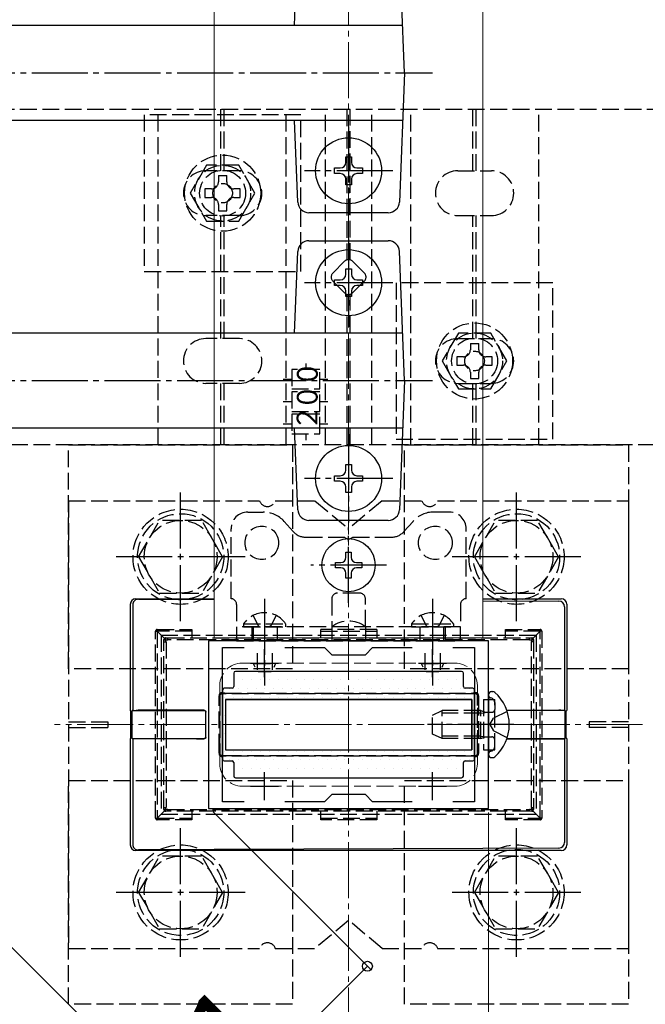
# Model space of a CAD drawing. Extents: x 175 to 1925, y 210 to 2805.
# Drawn here: x 529 to 641, y 699 to 875 of the extents above; entities that cross this region are included whole.
import ezdxf

# ---------------------------------------------------------------- set-up
doc = ezdxf.new("R2010")
doc.units = 0
doc.linetypes.add('YCENTER_1', pattern=[13, 10, -1, 1, -1])
doc.linetypes.add('YHIDDEN_1', pattern=[4, 3, -1])
for name, color, linetype, lineweight in [('YKK_11', 7, 'CONTINUOUS', 30), ('YKK_12', 2, 'CONTINUOUS', 13), ('YKK_13', 4, 'CONTINUOUS', 30), ('YKK_D', 6, 'CONTINUOUS', 13), ('YSS_K', 3, 'CONTINUOUS', 13)]:
    doc.layers.add(name, color=color, linetype=linetype, lineweight=lineweight)
doc.styles.add('text-b', font='txt')
doc.styles.add('text-s', font='txt')

msp = doc.modelspace()

# ---------------------------------------------------------------- linework, layer by layer
at = {"layer": 'YKK_11', "linetype": 'ByBlock', "lineweight": -2, "ltscale": 0.5}
for p, q in [((613.01, 764.47), (563.01, 764.47)), ((563.01, 764.47), (563.01, 734.47)), ((613.01, 734.47), (613.01, 764.47)), ((565.51, 735.67), (565.51, 763.27)), ((565.51, 763.27), (569.38, 763.27)), ((576.64, 763.27), (583.71, 763.27)), ((583.71, 763.27), (585.01, 761.97)), ((591.01, 761.97), (592.31, 763.27)), ((592.31, 763.27), (599.38, 763.27)), ((606.64, 763.27), (610.51, 763.27)), ((610.51, 763.27), (610.51, 735.67)), ((585.01, 761.97), (591.01, 761.97)), ((585.01, 736.97), (583.71, 735.67)), ((591.01, 736.97), (585.01, 736.97)), ((592.31, 735.67), (591.01, 736.97)), ((563.01, 734.47), (613.01, 734.47)), ((569.38, 735.67), (565.51, 735.67)), ((583.71, 735.67), (576.64, 735.67)), ((599.38, 735.67), (592.31, 735.67)), ((610.51, 735.67), (606.64, 735.67))]:
    msp.add_line(p, q, dxfattribs=at)
at = {"layer": 'YKK_11', "ltscale": 0.5}
for p, q in [((573.01, 757.97), (573.01, 762.97)), ((603.01, 757.97), (603.01, 762.97)), ((570.51, 760.47), (575.51, 760.47)), ((600.51, 760.47), (605.51, 760.47)), ((573.01, 735.97), (573.01, 740.97)), ((603.01, 735.97), (603.01, 740.97)), ((570.51, 738.47), (575.51, 738.47)), ((600.51, 738.47), (605.51, 738.47))]:
    msp.add_line(p, q, dxfattribs=at)
at = {"layer": 'YKK_12'}
for p, q in [((564.01, 764.97), (564.01, 911.97)), ((612.01, 764.97), (612.01, 911.97)), ((564.01, 764.97), (612.01, 764.97)), ((488.01, 749.47), (688.01, 549.47))]:
    msp.add_line(p, q, dxfattribs=at)
at = {"layer": 'YKK_12', "linetype": 'YHIDDEN_1'}
for p, q in [((569.01, 760.47), (607.01, 760.47)), ((565.01, 756.47), (565.01, 742.47)), ((611.01, 756.47), (611.01, 742.47)), ((569.01, 738.47), (607.01, 738.47))]:
    msp.add_line(p, q, dxfattribs=at)
at = {"layer": 'YKK_12', "linetype": 'YCENTER_1'}
msp.add_line((640.51, 749.47), (535.51, 749.47), dxfattribs=at)
at = {"layer": 'YKK_12', "linetype": 'YHIDDEN_1'}
for centre, start, end in [((569.01, 756.47), 90, 180), ((607.01, 756.47), 0, 90), ((569.01, 742.47), 180, 270), ((607.01, 742.47), 270, 0)]:
    msp.add_arc(centre, 4, start, end, dxfattribs=at)
at = {"layer": 'YKK_13'}
for p, q in [((578.35, 874.47), (578.93, 889.05)), ((598.01, 865.97), (597.09, 889.05)), ((597.67, 874.47), (480.62, 874.47)), ((598.01, 865.97), (597.09, 842.89)), ((597.67, 857.47), (480.62, 857.47)), ((578.93, 842.89), (578.35, 857.47)), ((587.51, 849.97), (587.51, 850.97)), ((587.51, 850.97), (588.51, 850.97)), ((588.51, 850.97), (588.51, 849.97)), ((585.51, 847.97), (585.51, 848.97)), ((585.51, 848.97), (586.51, 848.97)), ((589.51, 848.97), (590.51, 848.97)), ((590.51, 848.97), (590.51, 847.97)), ((586.51, 847.97), (585.51, 847.97)), ((587.51, 845.97), (587.51, 846.97)), ((588.51, 846.97), (588.51, 845.97)), ((590.51, 847.97), (589.51, 847.97)), ((588.51, 845.97), (587.51, 845.97)), ((595.09, 840.97), (580.93, 840.97)), ((580.93, 835.97), (595.09, 835.97)), ((578.35, 819.47), (578.93, 834.05)), ((598.01, 810.97), (597.09, 834.05)), ((587.51, 829.97), (587.51, 830.97)), ((587.51, 830.97), (588.51, 830.97)), ((588.51, 830.97), (588.51, 829.97)), ((585.51, 827.97), (585.51, 828.97)), ((585.51, 828.97), (586.51, 828.97)), ((586.51, 827.97), (585.51, 827.97)), ((589.51, 828.97), (590.51, 828.97)), ((590.51, 827.97), (589.51, 827.97)), ((590.51, 828.97), (590.51, 827.97)), ((587.51, 825.97), (587.51, 826.97)), ((588.51, 825.97), (587.51, 825.97)), ((588.51, 826.97), (588.51, 825.97)), ((597.67, 819.47), (480.62, 819.47)), ((598.01, 810.97), (597.09, 787.89)), ((597.67, 802.47), (480.62, 802.47)), ((578.93, 787.89), (578.35, 802.47)), ((587.51, 794.97), (587.51, 795.97)), ((587.51, 795.97), (588.51, 795.97)), ((588.51, 795.97), (588.51, 794.97)), ((585.51, 792.97), (585.51, 793.97)), ((585.51, 793.97), (586.51, 793.97)), ((589.51, 793.97), (590.51, 793.97)), ((590.51, 793.97), (590.51, 792.97)), ((586.51, 792.97), (585.51, 792.97)), ((590.51, 792.97), (589.51, 792.97)), ((587.51, 790.97), (587.51, 791.97)), ((588.51, 790.97), (587.51, 790.97)), ((588.51, 791.97), (588.51, 790.97)), ((595.09, 785.97), (580.93, 785.97)), ((587.54, 779.38), (587.54, 780.32)), ((587.54, 780.32), (588.48, 780.32)), ((588.48, 780.32), (588.48, 779.38)), ((585.66, 777.5), (585.66, 778.44)), ((585.66, 778.44), (586.6, 778.44)), ((589.42, 778.44), (590.36, 778.44)), ((590.36, 778.44), (590.36, 777.5)), ((586.6, 777.5), (585.66, 777.5)), ((587.54, 775.62), (587.54, 776.56)), ((588.48, 776.56), (588.48, 775.62)), ((590.36, 777.5), (589.42, 777.5)), ((588.48, 775.62), (587.54, 775.62)), ((549.01, 770.97), (549.01, 751.97)), ((550.01, 771.97), (564.01, 771.97)), ((550.46, 771.88), (564.01, 771.82)), ((612.01, 771.97), (626.01, 771.97)), ((612.01, 771.6), (625.57, 771.54)), ((627.01, 770.98), (627.01, 751.97)), ((549.45, 770.88), (549.45, 752.01)), ((626.57, 770.54), (626.57, 752.01)), ((567.51, 758.67), (567.51, 756.27)), ((608.21, 758.97), (567.81, 758.97)), ((608.51, 756.27), (608.51, 758.67)), ((565.51, 755.67), (565.51, 743.27)), ((567.21, 755.97), (565.81, 755.97)), ((610.21, 755.97), (608.81, 755.97)), ((610.51, 743.27), (610.51, 755.67)), ((613.55, 755.37), (613.75, 755.37)), ((566.01, 753.97), (566.01, 744.97)), ((566.01, 753.97), (610.01, 753.97)), ((610.01, 753.97), (566.01, 753.97)), ((566.01, 753.97), (566.01, 744.97)), ((610.01, 753.97), (610.01, 744.97)), ((610.01, 744.97), (610.01, 753.97)), ((613.01, 754.83), (613.01, 754.72)), ((613.01, 754.72), (613.01, 744.22)), ((613.01, 754.72), (613.01, 754.37)), ((549.11, 751.94), (549.01, 751.97)), ((549.11, 747.01), (549.11, 751.94)), ((549.45, 752.01), (549.35, 751.97)), ((549.35, 751.97), (560.82, 752)), ((549.35, 746.97), (549.35, 751.97)), ((560.82, 752.03), (550.45, 752.03)), ((562.23, 752.03), (560.82, 752.03)), ((560.82, 752), (562.21, 752.01)), ((562.51, 747.24), (562.51, 751.71)), ((562.53, 747.22), (562.53, 751.73)), ((616.27, 752.03), (625.57, 752.03)), ((626.67, 751.97), (616.28, 752)), ((626.57, 752.01), (626.67, 751.97)), ((626.67, 746.97), (626.67, 751.97)), ((626.9, 751.94), (627.01, 751.97)), ((626.9, 747.01), (626.9, 751.94)), ((549.01, 746.97), (549.11, 747.01)), ((549.01, 746.97), (549.01, 727.97)), ((549.45, 746.94), (549.35, 746.97)), ((549.35, 746.97), (560.82, 746.94)), ((549.45, 746.94), (549.45, 728.06)), ((560.82, 746.92), (550.45, 746.92)), ((560.82, 746.94), (562.21, 746.94)), ((562.23, 746.92), (560.82, 746.92)), ((616.27, 746.92), (625.57, 746.92)), ((626.67, 746.97), (616.28, 746.95)), ((626.57, 746.94), (626.67, 746.97)), ((626.57, 746.94), (626.57, 728.41)), ((627.01, 746.97), (626.9, 747.01)), ((627.01, 746.97), (627.01, 727.97)), ((566.01, 744.97), (610.01, 744.97)), ((566.01, 744.97), (610.01, 744.97)), ((565.81, 742.97), (567.21, 742.97)), ((608.81, 742.97), (610.21, 742.97)), ((613.01, 744.22), (613.01, 744.12)), ((613.55, 743.57), (613.75, 743.57)), ((567.51, 742.67), (567.51, 740.27)), ((608.51, 740.27), (608.51, 742.67)), ((567.81, 739.97), (608.21, 739.97)), ((564.01, 726.97), (550.01, 726.97)), ((564.01, 727.13), (550.46, 727.06)), ((612.01, 727.35), (564.01, 727.13)), ((612.01, 726.97), (564.01, 726.97)), ((625.57, 727.41), (612.01, 727.35)), ((626.01, 726.97), (612.01, 726.97))]:
    msp.add_line(p, q, dxfattribs=at)
at = {"layer": 'YKK_13', "linetype": 'YCENTER_1'}
for p, q in [((453.41, 865.97), (603.01, 865.97)), ((588.01, 856.37), (588.01, 840.57)), ((595.91, 848.47), (580.11, 848.47)), ((588.01, 836.37), (588.01, 820.57)), ((595.91, 828.47), (580.11, 828.47)), ((453.41, 810.97), (603.01, 810.97)), ((588.01, 801.37), (588.01, 785.57)), ((595.91, 793.47), (580.11, 793.47)), ((558.01, 767.97), (558.01, 790.97)), ((618.01, 767.97), (618.01, 790.97)), ((588.01, 771.22), (588.01, 784.72)), ((569.51, 779.47), (546.51, 779.47)), ((594.76, 777.97), (581.26, 777.97)), ((629.51, 779.47), (606.51, 779.47)), ((573.01, 771.97), (573.01, 756.47)), ((603.01, 771.97), (603.01, 756.47)), ((617.51, 749.47), (602.1, 749.47)), ((558.01, 707.97), (558.01, 730.97)), ((618.01, 707.97), (618.01, 730.97)), ((569.51, 719.47), (546.51, 719.47)), ((629.51, 719.47), (606.51, 719.47))]:
    msp.add_line(p, q, dxfattribs=at)
at = {"layer": 'YKK_13', "linetype": 'YHIDDEN_1'}
for p, q in [((489.31, 859.47), (686.71, 859.47)), ((554.01, 799.47), (554.01, 859.47)), ((565.21, 848.47), (565.21, 859.47)), ((565.81, 848.47), (565.81, 859.47)), ((576.86, 799.47), (576.86, 859.47)), ((583.86, 799.47), (583.86, 859.47)), ((587.71, 859.47), (587.71, 832.55)), ((588.31, 832.55), (588.31, 859.47)), ((592.16, 799.47), (592.16, 859.47)), ((599.16, 799.47), (599.16, 859.47)), ((610.21, 848.47), (610.21, 859.47)), ((610.81, 848.47), (610.81, 859.47)), ((622.01, 799.47), (622.01, 859.47)), ((579.51, 858.47), (551.51, 858.47)), ((551.51, 858.47), (551.51, 830.47)), ((579.51, 830.47), (579.51, 858.47)), ((562.62, 849.47), (559.74, 844.47)), ((568.51, 848.47), (562.51, 848.47)), ((568.4, 849.47), (562.62, 849.47)), ((571.28, 844.47), (568.4, 849.47)), ((607.51, 848.47), (613.51, 848.47)), ((564.76, 847.62), (566.26, 847.62)), ((559.74, 844.47), (562.62, 839.47)), ((568.4, 839.47), (571.28, 844.47)), ((568.51, 840.47), (562.51, 840.47)), ((565.21, 818.47), (565.21, 840.47)), ((565.81, 818.47), (565.81, 840.47)), ((607.51, 840.47), (613.51, 840.47)), ((610.21, 818.47), (610.21, 840.47)), ((610.81, 818.47), (610.81, 840.47)), ((562.62, 839.47), (568.4, 839.47)), ((585.18, 830.18), (587.3, 832.3)), ((588.72, 832.3), (590.84, 830.18)), ((551.51, 830.47), (579.51, 830.47)), ((587.3, 826.64), (585.18, 828.77)), ((590.84, 828.77), (588.72, 826.64)), ((624.51, 828.47), (596.51, 828.47)), ((596.51, 828.47), (596.51, 800.47)), ((624.51, 800.47), (624.51, 828.47)), ((587.71, 826.4), (587.71, 799.47)), ((588.31, 799.47), (588.31, 826.4)), ((568.51, 818.47), (562.51, 818.47)), ((607.62, 819.47), (604.74, 814.47)), ((607.51, 818.47), (613.51, 818.47)), ((613.4, 819.47), (607.62, 819.47)), ((616.28, 814.47), (613.4, 819.47)), ((609.76, 817.62), (611.26, 817.62)), ((580.36, 814.01), (580.36, 812.97)), ((604.74, 814.47), (607.62, 809.47)), ((613.4, 809.47), (616.28, 814.47)), ((582.86, 812.97), (577.86, 812.97)), ((577.86, 812.97), (577.86, 809.47)), ((582.86, 809.47), (582.86, 812.97)), ((568.51, 810.47), (562.51, 810.47)), ((565.21, 799.47), (565.21, 810.47)), ((565.81, 799.47), (565.81, 810.47)), ((576.3, 811.22), (577.86, 811.22)), ((582.86, 811.22), (584.33, 811.22)), ((607.51, 810.47), (613.51, 810.47)), ((610.21, 799.47), (610.21, 810.47)), ((610.81, 799.47), (610.81, 810.47)), ((577.86, 809.47), (582.86, 809.47)), ((582.86, 808.97), (577.86, 808.97)), ((577.86, 808.97), (577.86, 805.47)), ((582.86, 805.47), (582.86, 808.97)), ((607.62, 809.47), (613.4, 809.47)), ((576.3, 807.22), (577.86, 807.22)), ((582.86, 807.22), (584.33, 807.22)), ((577.86, 805.47), (582.86, 805.47)), ((582.86, 804.97), (577.86, 804.97)), ((577.86, 804.97), (577.86, 801.47)), ((582.86, 801.47), (582.86, 804.97)), ((576.3, 803.22), (577.86, 803.22)), ((582.86, 803.22), (584.33, 803.22)), ((577.86, 801.47), (582.86, 801.47)), ((580.36, 801.47), (580.36, 800.3)), ((686.71, 799.47), (489.31, 799.47)), ((538.01, 799.47), (578.01, 799.47)), ((538.01, 759.47), (538.01, 799.47)), ((578.01, 799.47), (578.01, 759.47)), ((596.51, 800.47), (624.51, 800.47)), ((598.01, 799.47), (638.01, 799.47)), ((598.01, 759.47), (598.01, 799.47)), ((638.01, 799.47), (638.01, 759.47)), ((538.01, 789.47), (572.1, 789.47)), ((538.01, 789.47), (538.01, 709.47)), ((574.92, 789.47), (582.01, 789.47)), ((582.01, 789.47), (588.01, 784.47)), ((594.01, 789.47), (588.01, 784.47)), ((594.01, 789.47), (601.1, 789.47)), ((603.92, 789.47), (638.01, 789.47)), ((638.01, 789.47), (638.01, 709.47)), ((570.01, 787.47), (572.76, 787.47)), ((606.01, 787.47), (603.25, 787.47)), ((550.51, 779.47), (554.25, 785.97)), ((561.76, 785.97), (554.25, 785.97)), ((565.51, 779.47), (561.77, 785.97)), ((576.5, 785.79), (578.11, 783.98)), ((599.52, 785.79), (597.9, 783.98)), ((610.51, 779.47), (614.25, 785.97)), ((621.76, 785.97), (614.25, 785.97)), ((625.51, 779.47), (621.77, 785.97)), ((567.01, 771.97), (567.01, 784.47)), ((609.01, 771.97), (609.01, 784.47)), ((580.36, 782.97), (587.3, 782.97)), ((588.72, 782.97), (595.66, 782.97)), ((550.51, 779.47), (554.25, 772.97)), ((565.51, 779.47), (561.77, 772.97)), ((610.51, 779.47), (614.25, 772.97)), ((625.51, 779.47), (621.77, 772.97)), ((554.25, 772.97), (561.77, 772.97)), ((590.01, 772.97), (586.01, 772.97)), ((614.25, 772.97), (621.77, 772.97)), ((568.01, 770.97), (568.01, 766.97)), ((585.01, 771.97), (585.01, 766.97)), ((591.01, 766.97), (591.01, 771.97)), ((608.01, 770.97), (608.01, 766.97)), ((569.26, 767.48), (569.26, 766.97)), ((569.26, 767.48), (576.76, 767.48)), ((570.96, 768.98), (571.86, 767.13)), ((575.06, 768.98), (574.15, 767.13)), ((576.76, 767.48), (576.76, 766.97)), ((599.26, 767.48), (599.26, 766.97)), ((599.26, 767.48), (606.76, 767.48)), ((600.96, 768.98), (601.86, 767.13)), ((605.06, 768.98), (604.15, 767.13)), ((606.76, 767.48), (606.76, 766.97)), ((553.53, 732.77), (553.53, 766.17)), ((553.53, 766.17), (553.83, 766.17)), ((553.83, 766.47), (560.03, 766.47)), ((553.83, 766.47), (553.83, 766.17)), ((560.03, 766.17), (553.83, 766.17)), ((553.83, 766.17), (553.83, 732.77)), ((555.12, 764.89), (553.83, 766.17)), ((560.03, 766.47), (560.03, 764.97)), ((608.01, 766.97), (568.01, 766.97)), ((568.01, 766.97), (568.01, 764.47)), ((569.26, 766.97), (576.76, 766.97)), ((570.76, 766.97), (570.76, 764.47)), ((571.01, 764.47), (571.01, 766.97)), ((571.86, 767.13), (572.15, 766.97)), ((574.15, 767.13), (573.87, 766.97)), ((575.26, 766.97), (575.26, 764.47)), ((583.03, 764.97), (583.03, 766.47)), ((593.03, 766.47), (583.03, 766.47)), ((583.03, 766.17), (593.03, 766.17)), ((585.01, 766.97), (585.01, 764.47)), ((591.01, 766.97), (591.01, 764.47)), ((593.03, 766.47), (593.03, 764.97)), ((599.26, 766.97), (606.76, 766.97)), ((600.76, 766.97), (600.76, 764.47)), ((601.86, 767.13), (602.15, 766.97)), ((604.15, 767.13), (603.87, 766.97)), ((605.01, 764.47), (605.01, 766.97)), ((605.26, 766.97), (605.26, 764.47)), ((608.01, 764.47), (608.01, 766.97)), ((616.03, 766.47), (622.23, 766.47)), ((616.03, 764.97), (616.03, 766.47)), ((622.23, 766.17), (616.03, 766.17)), ((620.94, 764.89), (622.23, 766.17)), ((622.23, 766.47), (622.23, 766.17)), ((622.53, 766.17), (622.23, 766.17)), ((622.23, 732.77), (622.23, 766.17)), ((622.53, 766.17), (622.53, 732.77)), ((554.51, 765.47), (554.51, 733.47)), ((554.51, 765.47), (621.51, 765.47)), ((555.03, 764.27), (555.03, 764.67)), ((555.03, 734.68), (555.03, 764.27)), ((555.03, 764.27), (555.4, 764.27)), ((555.33, 764.97), (555.7, 764.97)), ((555.4, 764.27), (555.4, 734.68)), ((555.7, 764.97), (620.32, 764.97)), ((620.34, 764.62), (555.72, 764.62)), ((568.01, 764.47), (608.01, 764.47)), ((620.32, 764.97), (620.73, 764.97)), ((620.7, 764.3), (621.03, 764.3)), ((620.7, 734.64), (620.7, 764.3)), ((621.03, 764.67), (621.03, 764.3)), ((621.03, 764.3), (621.03, 734.64)), ((621.51, 765.47), (621.51, 733.47)), ((571.66, 762.27), (571.66, 759.28)), ((574.36, 762.27), (574.36, 759.28)), ((601.66, 762.27), (601.66, 759.28)), ((604.36, 762.27), (604.36, 759.28)), ((571.06, 760.37), (574.96, 760.37)), ((601.06, 760.37), (604.96, 760.37)), ((578.01, 759.47), (538.01, 759.47)), ((571.32, 759.76), (571.04, 760.31)), ((571.85, 758.97), (574.16, 758.97)), ((574.7, 759.76), (574.98, 760.31)), ((638.01, 759.47), (598.01, 759.47)), ((601.32, 759.76), (601.04, 760.31)), ((601.85, 758.97), (604.16, 758.97)), ((604.7, 759.76), (604.98, 760.31)), ((565.91, 755.12), (610.15, 755.12)), ((564.9, 744.84), (564.9, 754.11)), ((564.9, 754.11), (565.03, 754.11)), ((565.03, 754.67), (565.03, 754.11)), ((565.03, 754.11), (565.03, 744.84)), ((565.89, 754.97), (565.33, 754.97)), ((610.13, 754.97), (565.89, 754.97)), ((610.73, 754.97), (610.13, 754.97)), ((611.03, 754.07), (611.03, 754.67)), ((611.03, 744.88), (611.03, 754.07)), ((611.19, 754.07), (611.03, 754.07)), ((611.19, 754.07), (611.19, 744.88)), ((612.11, 753.97), (612.11, 744.97)), ((612.11, 753.97), (614.11, 753.97)), ((613.58, 754.17), (613.34, 754.25)), ((614.11, 744.97), (614.11, 753.97)), ((614.11, 753.41), (614.11, 752.17)), ((603.01, 751.17), (604.71, 751.97)), ((604.71, 746.97), (604.71, 751.97)), ((611.61, 751.97), (604.71, 751.97)), ((611.61, 746.97), (611.61, 751.97)), ((611.61, 751.97), (612.11, 751.8)), ((611.61, 751.54), (612.11, 751.6)), ((612.11, 751.8), (612.5, 751.67)), ((612.11, 751.6), (612.71, 751.67)), ((612.5, 751.67), (613.01, 751.67)), ((613.01, 751.67), (613.61, 751.67)), ((616.34, 751.84), (613.87, 750.62)), ((538.01, 749.97), (545.01, 749.97)), ((545.01, 749.97), (545.01, 748.97)), ((603.01, 747.77), (603.01, 751.17)), ((611.61, 751.54), (603.79, 751.54)), ((613.27, 749.47), (613.87, 750.62)), ((631.01, 749.97), (631.01, 748.97)), ((638.01, 749.97), (631.01, 749.97)), ((538.01, 748.97), (545.01, 748.97)), ((613.27, 749.47), (613.87, 748.33)), ((616.34, 747.1), (613.87, 748.33)), ((638.01, 748.97), (631.01, 748.97)), ((604.71, 746.97), (603.01, 747.77)), ((611.61, 747.41), (603.79, 747.41)), ((611.61, 746.97), (604.71, 746.97)), ((611.61, 747.41), (612.11, 747.35)), ((611.61, 746.97), (612.11, 747.14)), ((612.11, 747.35), (612.71, 747.27)), ((612.11, 747.14), (612.5, 747.27)), ((612.5, 747.27), (613.01, 747.27)), ((613.01, 747.27), (613.61, 747.27)), ((614.11, 745.53), (614.11, 746.77)), ((565.03, 744.84), (564.9, 744.84)), ((565.03, 744.84), (565.03, 744.27)), ((611.03, 744.27), (611.03, 744.88)), ((611.03, 744.88), (611.19, 744.88)), ((612.11, 744.97), (614.11, 744.97)), ((613.58, 744.78), (613.34, 744.69)), ((565.33, 743.97), (565.89, 743.97)), ((565.89, 743.97), (610.13, 743.97)), ((610.15, 743.83), (565.91, 743.83)), ((610.13, 743.97), (610.73, 743.97)), ((538.01, 739.47), (578.01, 739.47)), ((538.01, 699.47), (538.01, 739.47)), ((578.01, 739.47), (578.01, 699.47)), ((598.01, 739.47), (638.01, 739.47)), ((598.01, 699.47), (598.01, 739.47)), ((638.01, 739.47), (638.01, 699.47)), ((555.12, 734.06), (553.83, 732.77)), ((555.03, 734.27), (555.03, 734.68)), ((555.03, 734.68), (555.4, 734.68)), ((555.7, 733.97), (555.33, 733.97)), ((620.32, 733.97), (555.7, 733.97)), ((555.72, 734.32), (620.34, 734.32)), ((560.03, 733.97), (560.03, 732.47)), ((583.03, 732.47), (583.03, 733.97)), ((593.03, 733.97), (593.03, 732.47)), ((616.03, 732.47), (616.03, 733.97)), ((620.73, 733.97), (620.32, 733.97)), ((620.7, 734.64), (621.03, 734.64)), ((620.94, 734.06), (622.23, 732.77)), ((621.03, 734.64), (621.03, 734.27)), ((553.53, 732.77), (553.83, 732.77)), ((553.83, 732.77), (560.03, 732.77)), ((553.83, 732.47), (553.83, 732.77)), ((560.03, 732.47), (553.83, 732.47)), ((554.51, 733.47), (621.51, 733.47)), ((583.03, 732.77), (593.03, 732.77)), ((593.03, 732.47), (583.03, 732.47)), ((616.03, 732.77), (622.23, 732.77)), ((622.23, 732.47), (616.03, 732.47)), ((622.53, 732.77), (622.23, 732.77)), ((622.23, 732.47), (622.23, 732.77)), ((550.51, 719.47), (554.25, 725.97)), ((561.76, 725.97), (554.25, 725.97)), ((565.51, 719.47), (561.77, 725.97)), ((610.51, 719.47), (614.25, 725.97)), ((621.76, 725.97), (614.25, 725.97)), ((625.51, 719.47), (621.77, 725.97)), ((550.51, 719.47), (554.25, 712.97)), ((565.51, 719.47), (561.77, 712.97)), ((610.51, 719.47), (614.25, 712.97)), ((625.51, 719.47), (621.77, 712.97)), ((554.25, 712.97), (561.77, 712.97)), ((588.01, 714.47), (582.01, 709.47)), ((594.01, 709.47), (588.01, 714.47)), ((614.25, 712.97), (621.77, 712.97)), ((538.01, 709.47), (572.1, 709.47)), ((574.92, 709.47), (582.01, 709.47)), ((594.01, 709.47), (601.1, 709.47)), ((603.92, 709.47), (638.01, 709.47)), ((578.01, 699.47), (538.01, 699.47)), ((638.01, 699.47), (598.01, 699.47))]:
    msp.add_line(p, q, dxfattribs=at)
at = {"layer": 'YKK_13', "linetype": 'YHIDDEN_1', "ltscale": 3}
for p, q in [((564.76, 847.62), (564.76, 846.47)), ((566.26, 846.47), (566.26, 847.62)), ((562.36, 845.22), (562.36, 843.72)), ((563.51, 845.22), (562.36, 845.22)), ((568.66, 845.22), (567.51, 845.22)), ((568.66, 843.72), (568.66, 845.22)), ((562.36, 843.72), (563.51, 843.72)), ((567.51, 843.72), (568.66, 843.72)), ((564.76, 842.47), (564.76, 841.32)), ((564.76, 841.32), (566.26, 841.32)), ((566.26, 841.32), (566.26, 842.47)), ((609.76, 817.62), (609.76, 816.47)), ((611.26, 816.47), (611.26, 817.62)), ((607.36, 815.22), (607.36, 813.72)), ((608.51, 815.22), (607.36, 815.22)), ((613.66, 815.22), (612.51, 815.22)), ((613.66, 813.72), (613.66, 815.22)), ((607.36, 813.72), (608.51, 813.72)), ((612.51, 813.72), (613.66, 813.72)), ((609.76, 812.47), (609.76, 811.32)), ((611.26, 811.32), (611.26, 812.47)), ((609.76, 811.32), (611.26, 811.32))]:
    msp.add_line(p, q, dxfattribs=at)
at = {"layer": 'YKK_13', "linetype": 'Continuous'}
for p, q in [((567.51, 757.45), (567.51, 757.45)), ((569.1, 757.45), (569.1, 757.45)), ((570.68, 757.45), (570.68, 757.45)), ((572.27, 757.45), (572.27, 757.45)), ((573.86, 757.45), (573.86, 757.45)), ((575.45, 757.45), (575.45, 757.45)), ((577.03, 757.45), (577.03, 757.45)), ((578.62, 757.45), (578.62, 757.45)), ((580.21, 757.45), (580.21, 757.45)), ((581.8, 757.45), (581.8, 757.45)), ((583.38, 757.45), (583.38, 757.45)), ((584.97, 757.45), (584.97, 757.45)), ((586.56, 757.45), (586.56, 757.45)), ((588.15, 757.45), (588.15, 757.45)), ((589.73, 757.45), (589.73, 757.45)), ((591.32, 757.45), (591.32, 757.45)), ((592.91, 757.45), (592.91, 757.45)), ((594.5, 757.45), (594.5, 757.45)), ((596.08, 757.45), (596.08, 757.45)), ((597.67, 757.45), (597.67, 757.45)), ((599.26, 757.45), (599.26, 757.45)), ((600.85, 757.45), (600.85, 757.45)), ((602.43, 757.45), (602.43, 757.45)), ((604.02, 757.45), (604.02, 757.45)), ((605.61, 757.45), (605.61, 757.45)), ((607.2, 757.45), (607.2, 757.45)), ((566.72, 755.86), (566.72, 755.86)), ((568.3, 755.86), (568.3, 755.86)), ((569.89, 755.86), (569.89, 755.86)), ((571.48, 755.86), (571.48, 755.86)), ((573.07, 755.86), (573.07, 755.86)), ((574.65, 755.86), (574.65, 755.86)), ((576.24, 755.86), (576.24, 755.86)), ((577.83, 755.86), (577.83, 755.86)), ((579.42, 755.86), (579.42, 755.86)), ((581, 755.86), (581, 755.86)), ((582.59, 755.86), (582.59, 755.86)), ((584.18, 755.86), (584.18, 755.86)), ((585.77, 755.86), (585.77, 755.86)), ((587.35, 755.86), (587.35, 755.86)), ((588.94, 755.86), (588.94, 755.86)), ((590.53, 755.86), (590.53, 755.86)), ((592.12, 755.86), (592.12, 755.86)), ((593.7, 755.86), (593.7, 755.86)), ((595.29, 755.86), (595.29, 755.86)), ((596.88, 755.86), (596.88, 755.86)), ((598.47, 755.86), (598.47, 755.86)), ((600.05, 755.86), (600.05, 755.86)), ((601.64, 755.86), (601.64, 755.86)), ((603.23, 755.86), (603.23, 755.86)), ((604.82, 755.86), (604.82, 755.86)), ((606.4, 755.86), (606.4, 755.86)), ((607.99, 755.86), (607.99, 755.86)), ((609.58, 755.86), (609.58, 755.86)), ((565.92, 754.27), (565.92, 754.27)), ((567.51, 754.27), (567.51, 754.27)), ((569.1, 754.27), (569.1, 754.27)), ((570.68, 754.27), (570.68, 754.27)), ((572.27, 754.27), (572.27, 754.27)), ((573.86, 754.27), (573.86, 754.27)), ((575.45, 754.27), (575.45, 754.27)), ((577.03, 754.27), (577.03, 754.27)), ((578.62, 754.27), (578.62, 754.27)), ((580.21, 754.27), (580.21, 754.27)), ((581.8, 754.27), (581.8, 754.27)), ((583.38, 754.27), (583.38, 754.27)), ((584.97, 754.27), (584.97, 754.27)), ((586.56, 754.27), (586.56, 754.27)), ((588.15, 754.27), (588.15, 754.27)), ((589.73, 754.27), (589.73, 754.27)), ((591.32, 754.27), (591.32, 754.27)), ((592.91, 754.27), (592.91, 754.27)), ((594.5, 754.27), (594.5, 754.27)), ((596.08, 754.27), (596.08, 754.27)), ((597.67, 754.27), (597.67, 754.27)), ((599.26, 754.27), (599.26, 754.27)), ((600.85, 754.27), (600.85, 754.27)), ((602.43, 754.27), (602.43, 754.27)), ((604.02, 754.27), (604.02, 754.27)), ((605.61, 754.27), (605.61, 754.27)), ((607.2, 754.27), (607.2, 754.27)), ((608.78, 754.27), (608.78, 754.27)), ((610.37, 754.27), (610.37, 754.27)), ((565.92, 751.1), (565.92, 751.1)), ((610.37, 751.1), (610.37, 751.1)), ((565.92, 747.92), (565.92, 747.92)), ((610.37, 747.92), (610.37, 747.92)), ((565.92, 744.75), (565.92, 744.75)), ((567.51, 744.75), (567.51, 744.75)), ((569.1, 744.75), (569.1, 744.75)), ((570.68, 744.75), (570.68, 744.75)), ((572.27, 744.75), (572.27, 744.75)), ((573.86, 744.75), (573.86, 744.75)), ((575.45, 744.75), (575.45, 744.75)), ((577.03, 744.75), (577.03, 744.75)), ((578.62, 744.75), (578.62, 744.75)), ((580.21, 744.75), (580.21, 744.75)), ((581.8, 744.75), (581.8, 744.75)), ((583.38, 744.75), (583.38, 744.75)), ((584.97, 744.75), (584.97, 744.75)), ((586.56, 744.75), (586.56, 744.75)), ((588.15, 744.75), (588.15, 744.75)), ((589.73, 744.75), (589.73, 744.75)), ((591.32, 744.75), (591.32, 744.75)), ((592.91, 744.75), (592.91, 744.75)), ((594.5, 744.75), (594.5, 744.75)), ((596.08, 744.75), (596.08, 744.75)), ((597.67, 744.75), (597.67, 744.75)), ((599.26, 744.75), (599.26, 744.75)), ((600.85, 744.75), (600.85, 744.75)), ((602.43, 744.75), (602.43, 744.75)), ((604.02, 744.75), (604.02, 744.75)), ((605.61, 744.75), (605.61, 744.75)), ((607.2, 744.75), (607.2, 744.75)), ((608.78, 744.75), (608.78, 744.75)), ((610.37, 744.75), (610.37, 744.75)), ((566.72, 743.16), (566.72, 743.16)), ((568.3, 743.16), (568.3, 743.16)), ((569.89, 743.16), (569.89, 743.16)), ((571.48, 743.16), (571.48, 743.16)), ((573.07, 743.16), (573.07, 743.16)), ((574.65, 743.16), (574.65, 743.16)), ((576.24, 743.16), (576.24, 743.16)), ((577.83, 743.16), (577.83, 743.16)), ((579.42, 743.16), (579.42, 743.16)), ((581, 743.16), (581, 743.16)), ((582.59, 743.16), (582.59, 743.16)), ((584.18, 743.16), (584.18, 743.16)), ((585.77, 743.16), (585.77, 743.16)), ((587.35, 743.16), (587.35, 743.16)), ((588.94, 743.16), (588.94, 743.16)), ((590.53, 743.16), (590.53, 743.16)), ((592.12, 743.16), (592.12, 743.16)), ((593.7, 743.16), (593.7, 743.16)), ((595.29, 743.16), (595.29, 743.16)), ((596.88, 743.16), (596.88, 743.16)), ((598.47, 743.16), (598.47, 743.16)), ((600.05, 743.16), (600.05, 743.16)), ((601.64, 743.16), (601.64, 743.16)), ((603.23, 743.16), (603.23, 743.16)), ((604.82, 743.16), (604.82, 743.16)), ((606.4, 743.16), (606.4, 743.16)), ((607.99, 743.16), (607.99, 743.16)), ((609.58, 743.16), (609.58, 743.16)), ((567.51, 741.57), (567.51, 741.57)), ((569.1, 741.57), (569.1, 741.57)), ((570.68, 741.57), (570.68, 741.57)), ((572.27, 741.57), (572.27, 741.57)), ((573.86, 741.57), (573.86, 741.57)), ((575.45, 741.57), (575.45, 741.57)), ((577.03, 741.57), (577.03, 741.57)), ((578.62, 741.57), (578.62, 741.57)), ((580.21, 741.57), (580.21, 741.57)), ((581.8, 741.57), (581.8, 741.57)), ((583.38, 741.57), (583.38, 741.57)), ((584.97, 741.57), (584.97, 741.57)), ((586.56, 741.57), (586.56, 741.57)), ((588.15, 741.57), (588.15, 741.57)), ((589.73, 741.57), (589.73, 741.57)), ((591.32, 741.57), (591.32, 741.57)), ((592.91, 741.57), (592.91, 741.57)), ((594.5, 741.57), (594.5, 741.57)), ((596.08, 741.57), (596.08, 741.57)), ((597.67, 741.57), (597.67, 741.57)), ((599.26, 741.57), (599.26, 741.57)), ((600.85, 741.57), (600.85, 741.57)), ((602.43, 741.57), (602.43, 741.57)), ((604.02, 741.57), (604.02, 741.57)), ((605.61, 741.57), (605.61, 741.57)), ((607.2, 741.57), (607.2, 741.57)), ((568.3, 739.99), (568.3, 739.99)), ((569.89, 739.99), (569.89, 739.99)), ((571.48, 739.99), (571.48, 739.99)), ((573.07, 739.99), (573.07, 739.99)), ((574.65, 739.99), (574.65, 739.99)), ((576.24, 739.99), (576.24, 739.99)), ((577.83, 739.99), (577.83, 739.99)), ((579.42, 739.99), (579.42, 739.99)), ((581, 739.99), (581, 739.99)), ((582.59, 739.99), (582.59, 739.99)), ((584.18, 739.99), (584.18, 739.99)), ((585.77, 739.99), (585.77, 739.99)), ((587.35, 739.99), (587.35, 739.99)), ((588.94, 739.99), (588.94, 739.99)), ((590.53, 739.99), (590.53, 739.99)), ((592.12, 739.99), (592.12, 739.99)), ((593.7, 739.99), (593.7, 739.99)), ((595.29, 739.99), (595.29, 739.99)), ((596.88, 739.99), (596.88, 739.99)), ((598.47, 739.99), (598.47, 739.99)), ((600.05, 739.99), (600.05, 739.99)), ((601.64, 739.99), (601.64, 739.99)), ((603.23, 739.99), (603.23, 739.99)), ((604.82, 739.99), (604.82, 739.99)), ((606.4, 739.99), (606.4, 739.99)), ((607.99, 739.99), (607.99, 739.99))]:
    msp.add_line(p, q, dxfattribs=at)
at = {"layer": 'YKK_13'}
for centre, radius in [((588.01, 848.47), 5.9), ((588.01, 828.47), 5.9), ((588.01, 793.47), 5.9), ((588.01, 777.97), 4.75)]:
    msp.add_circle(centre, radius, dxfattribs=at)
at = {"layer": 'YKK_13', "linetype": 'YHIDDEN_1'}
for centre, radius in [((565.51, 844.47), 6.8), ((565.51, 844.47), 5), ((565.51, 844.47), 4.1), ((565.51, 844.47), 1.75), ((610.51, 814.47), 6.8), ((610.51, 814.47), 5), ((610.51, 814.47), 4.1), ((610.51, 814.47), 1.75), ((558.01, 779.47), 8.5), ((558.01, 779.47), 7.7), ((618.01, 779.47), 8.5), ((618.01, 779.47), 7.7), ((558.01, 779.47), 6.5), ((618.01, 779.47), 6.5), ((572.51, 781.97), 3), ((603.51, 781.97), 3), ((558.01, 719.47), 8.5), ((558.01, 719.47), 7.7), ((618.01, 719.47), 8.5), ((618.01, 719.47), 7.7), ((558.01, 719.47), 6.5), ((618.01, 719.47), 6.5)]:
    msp.add_circle(centre, radius, dxfattribs=at)
for centre, radius, start, end in [((562.51, 844.47), 4, 90, 270), ((568.51, 844.47), 4, 270, 90), ((607.51, 844.47), 4, 90, 270), ((613.51, 844.47), 4, 270, 90), ((588.01, 831.59), 1, 45, 135), ((585.89, 829.47), 1, 135, 225), ((590.13, 829.47), 1, 315, 45), ((588.01, 827.35), 1, 225, 315), ((562.51, 814.47), 4, 90, 270), ((568.51, 814.47), 4, 270, 90), ((607.51, 814.47), 4, 90, 270), ((613.51, 814.47), 4, 270, 90), ((573.51, 789.97), 1.5, 199.4712, 340.5288), ((602.51, 789.97), 1.5, 199.4712, 340.5288), ((570.01, 784.47), 3, 90, 180), ((572.76, 782.47), 5, 41.6335, 90), ((603.25, 782.47), 5, 90, 138.3665), ((606.01, 784.47), 3, 0, 90), ((580.36, 785.97), 3, 221.6335, 270), ((595.66, 785.97), 3, 270, 318.3665), ((588.01, 783.67), 1, 224.427, 315.573), ((586.01, 771.97), 1, 90, 180), ((590.01, 771.97), 1, 0, 90), ((567.01, 770.97), 1, 0, 90), ((609.01, 770.97), 1, 90, 180), ((573.01, 764.95), 4.53, 34.0667, 145.9333), ((603.01, 764.95), 4.53, 34.0667, 145.9333), ((588.01, 762.97), 5, 53.1301, 126.8699), ((553.83, 766.17), 0.3, 90, 180), ((622.23, 766.17), 0.3, 0, 90), ((555.33, 764.67), 0.3, 90, 180), ((555.28, 765.66), 1.02, 255.766, 275.3463), ((554.8, 764.73), 0.583, 351.5985, 24.4924), ((554.49, 764.72), 1.24, 355.4876, 11.8012), ((619.11, 764.72), 1.24, 355.4876, 11.8012), ((620.73, 764.67), 0.3, 0, 90), ((626.13, 764.73), 5.41, 177.4682, 180.9049), ((620.8, 765.62), 0.972, 265.4879, 283.5781), ((565.35, 754.67), 0.482, 84.9438, 184.7599), ((565.17, 755.13), 0.22, 316.1348, 6.7897), ((565.54, 755.09), 0.377, 341.169, 3.632), ((609.77, 755.09), 0.377, 341.169, 3.632), ((610.75, 754.67), 0.481, 354.8078, 94.945), ((611.15, 755.12), 0.439, 175.733, 199.6405), ((564.89, 754.87), 0.242, 264.0168, 304.7655), ((565.33, 754.67), 0.3, 90, 180), ((610.73, 754.67), 0.3, 0, 90), ((611.19, 754.94), 0.313, 239.0358, 276.4521), ((613.51, 754.72), 0.5, 180, 250), ((613.31, 753.41), 0.8, 0, 70), ((613.61, 752.17), 0.5, 270, 0), ((613.61, 746.77), 0.5, 0, 90), ((613.51, 744.22), 0.5, 110, 180), ((613.31, 745.53), 0.8, 290, 0), ((564.89, 744.07), 0.242, 55.2345, 95.9832), ((565.35, 744.27), 0.482, 175.2476, 275.0487), ((565.33, 744.27), 0.3, 180, 270), ((565.17, 743.82), 0.22, 353.2103, 43.8652), ((565.54, 743.85), 0.377, 356.368, 18.831), ((609.77, 743.85), 0.377, 356.368, 18.831), ((610.75, 744.27), 0.481, 265.0632, 5.184), ((611.15, 743.83), 0.439, 160.3595, 184.267), ((610.73, 744.27), 0.3, 270, 360), ((611.19, 744), 0.313, 83.5479, 120.9642), ((555.28, 733.28), 1.02, 84.6537, 104.234), ((555.33, 734.27), 0.3, 180, 270), ((554.8, 734.21), 0.583, 335.5076, 8.4015), ((554.49, 734.23), 1.24, 348.1988, 4.5124), ((619.11, 734.23), 1.24, 348.1988, 4.5124), ((626.13, 734.21), 5.41, 179.0951, 182.5318), ((620.8, 733.33), 0.972, 76.4219, 94.5121), ((620.73, 734.27), 0.3, 270, 0), ((553.83, 732.77), 0.3, 180, 270), ((622.23, 732.77), 0.3, 270, 0), ((573.51, 708.97), 1.5, 19.4712, 160.5288), ((602.51, 708.97), 1.5, 19.4712, 160.5288)]:
    msp.add_arc(centre, radius, start, end, dxfattribs=at)
at = {"layer": 'YKK_13'}
for centre, radius, start, end in [((586.51, 849.97), 1, 270, 0), ((589.51, 849.97), 1, 180, 270), ((586.51, 846.97), 1, 0, 90), ((589.51, 846.97), 1, 90, 180), ((580.93, 842.97), 2, 182.2906, 270), ((595.09, 842.97), 2, 270, 357.7094), ((580.93, 833.97), 2, 90, 177.7094), ((595.09, 833.97), 2, 2.2906, 90), ((586.51, 829.97), 1, 270, 0), ((589.51, 829.97), 1, 180, 270), ((586.51, 826.97), 1, 0, 90), ((589.51, 826.97), 1, 90, 180), ((586.51, 794.97), 1, 270, 0), ((589.51, 794.97), 1, 180, 270), ((586.51, 791.97), 1, 0, 90), ((589.51, 791.97), 1, 90, 180), ((580.93, 787.97), 2, 182.2906, 270), ((595.09, 787.97), 2, 270, 357.7094), ((586.6, 779.38), 0.94, 270, 0), ((589.42, 779.38), 0.94, 180, 270), ((586.6, 776.56), 0.94, 0, 90), ((589.42, 776.56), 0.94, 90, 180), ((550.01, 770.97), 1, 90, 180), ((550.45, 770.88), 1, 89.7383, 180), ((625.57, 770.54), 1, 0.1816, 89.5561), ((613.55, 754.83), 0.545, 90, 180), ((613.75, 754.82), 0.55, 48.4392, 90), ((609.01, 749.47), 7.7, 311.5608, 48.4392), ((613.55, 744.12), 0.545, 180, 270), ((613.75, 744.12), 0.55, 270, 311.5608), ((550.01, 727.97), 1, 180, 270), ((550.45, 728.06), 1, 180, 270.2617), ((625.57, 728.41), 1, 270.4439, 359.8184)]:
    msp.add_arc(centre, radius, start, end, dxfattribs=at)
at = {"layer": 'YKK_13', "linetype": 'YHIDDEN_1', "ltscale": 3}
for centre, start, end in [((563.51, 846.47), 270, 0), ((567.51, 846.47), 180, 270), ((563.51, 842.47), 0, 90), ((567.51, 842.47), 90, 180), ((608.51, 816.47), 270, 0), ((612.51, 816.47), 180, 270), ((608.51, 812.47), 0, 90), ((612.51, 812.47), 90, 180)]:
    msp.add_arc(centre, 1.25, start, end, dxfattribs=at)
at = {"layer": 'YKK_13'}
for centre, major_axis, ratio, start_param, end_param in [((626, 770.97), (-0.883, -0.487), 0.991424, 2.641259, 4.204772), ((567.81, 758.67), (-0.212, 0.212), 0.999695, 5.497939, 7.068431), ((608.21, 758.67), (0.212, 0.212), 0.999695, 5.497939, 7.068431), ((565.81, 755.67), (-0.212, 0.212), 0.999695, 5.497939, 7.068431), ((567.21, 756.27), (0.212, -0.212), 0.999695, 5.497939, 7.068431), ((608.81, 756.27), (-0.212, -0.212), 0.999695, 5.497939, 7.068431), ((610.21, 755.67), (0.212, 0.212), 0.999695, 5.497939, 7.068431), ((625.57, 752.01), (-1, 0), 0.017455, 3.193953, 4.712389), ((625.57, 746.94), (-1, 0), 0.017455, 1.570796, 3.089233), ((565.81, 743.27), (-0.212, -0.212), 0.999695, 5.497939, 7.068431), ((567.21, 742.67), (0.212, 0.212), 0.999695, 5.497939, 7.068431), ((608.81, 742.67), (-0.212, 0.212), 0.999695, 5.497939, 7.068431), ((610.21, 743.27), (0.212, -0.212), 0.999695, 5.497939, 7.068431), ((567.81, 740.27), (-0.212, -0.212), 0.999695, 5.497939, 7.068431), ((608.21, 740.27), (0.212, -0.212), 0.999695, 5.497939, 7.068431), ((626, 727.97), (-0.883, 0.487), 0.991424, 2.078413, 3.641926)]:
    msp.add_ellipse(centre, major_axis=major_axis, ratio=ratio, start_param=start_param, end_param=end_param, dxfattribs=at)
at = {"layer": 'YKK_13', "linetype": 'YHIDDEN_1'}
for centre, major_axis, ratio, start_param, end_param in [((555.33, 764.82), (-0.21, 3.04), 0.01114, 4.528748, 4.654063), ((555.48, 764.67), (3.04, -0.21), 0.01114, 4.679691, 4.79208), ((620.88, 764.67), (3.04, 0.21), 0.004381, 4.534366, 4.661262), ((620.73, 764.52), (0.21, 3.04), 0.004381, 1.529747, 1.643572), ((564.86, 755.27), (3.04, -0.21), 0.027874, 4.890283, 5.068111), ((611.46, 755.27), (3.04, 0.21), 0.022498, 4.264468, 4.45957), ((564.73, 755.4), (-0.21, 3.04), 0.027874, 4.272473, 4.454729), ((611.33, 755.14), (0.21, 3.04), 0.022498, 1.741143, 1.932107), ((564.73, 743.55), (0.21, 3.04), 0.027874, 4.970049, 5.152305), ((611.33, 743.8), (-0.21, 3.04), 0.022498, 1.209486, 1.40045), ((564.86, 743.67), (3.04, 0.21), 0.027874, 1.215075, 1.392902), ((611.46, 743.67), (3.04, -0.21), 0.022498, 1.823615, 2.018717), ((555.33, 734.13), (0.21, 3.04), 0.01114, 4.770715, 4.89603), ((555.48, 734.27), (3.04, 0.21), 0.01114, 1.491105, 1.603494), ((620.88, 734.27), (3.04, -0.21), 0.004381, 1.621924, 1.74882), ((620.73, 734.42), (-0.21, 3.04), 0.004381, 1.498021, 1.611846)]:
    msp.add_ellipse(centre, major_axis=major_axis, ratio=ratio, start_param=start_param, end_param=end_param, dxfattribs=at)
at = {"layer": 'YKK_13', "extrusion": (0, 0, -1)}
for centre, major_axis, ratio, start_param, end_param in [((550.45, 752.01), (1, 0), 0.017455, 3.193953, 4.712389), ((562.21, 751.71), (0.275, 0.123), 0.996125, 5.132377, 6.702869), ((562.23, 751.73), (-0.212, -0.212), 0.999695, 2.356347, 3.926839), ((550.45, 746.94), (1, 0), 0.017455, 1.570796, 3.089233), ((562.21, 747.24), (0.275, -0.123), 0.996125, 5.863502, 7.433993), ((562.23, 747.22), (-0.212, 0.212), 0.999695, 2.356347, 3.926839)]:
    msp.add_ellipse(centre, major_axis=major_axis, ratio=ratio, start_param=start_param, end_param=end_param, dxfattribs=at)
at = {"layer": 'YKK_D'}
for p, q in [((563.8, 733.85), (592.09, 705.57)), ((613.01, 733.77), (613.01, 518.47)), ((591.38, 706.28), (531.21, 646.1))]:
    msp.add_line(p, q, dxfattribs=at)
at = {"layer": 'YKK_D', "linetype": 'ByBlock', "lineweight": -2}
msp.add_circle((591.38, 706.28), 0.875, dxfattribs=at)
at = {"layer": 'YSS_K', "linetype": 'YCENTER_1'}
msp.add_line((588.01, 1027.47), (588.01, 649.47), dxfattribs=at)

# ---------------------------------------------------------------- texts
at = {"layer": 'YKK_13', "style": 'text-s', "width": 0.892495}
for s, p in [('０', (582.5, 809.89)), ('０', (582.48, 805.76)), ('２', (582.44, 802.07))]:
    msp.add_text(s, height=3.7, rotation=90, dxfattribs=at).set_placement(p)
at = {"layer": 'YKK_D', "style": 'text-b'}
msp.add_text('85.1', height=15, rotation=45, dxfattribs=at).set_placement((547.83, 665.55))

doc.saveas('drawing.dxf')
